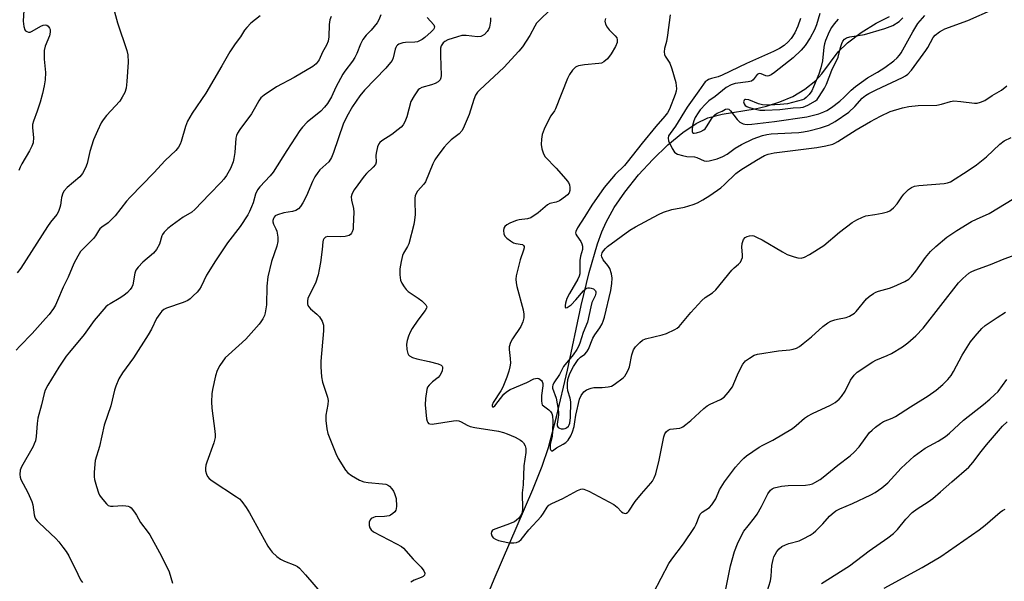
# Model space of a CAD drawing. Units: inches. Extents: x 1279762 to 1285762, y 505452 to 509452.
# Drawn here: x 1282814 to 1283128, y 507848 to 508027 of the extents above; entities that cross this region are included whole.
import ezdxf

# ---------------------------------------------------------------- set-up
doc = ezdxf.new("R2010")
doc.units = ezdxf.units.IN
doc.header["$MEASUREMENT"] = 0
doc.layers.add('HYDRO-Single Line Stream', color=4, linetype='Continuous')
doc.layers.add('Undefined', color=1, linetype='Continuous')

msp = doc.modelspace()

# ---------------------------------------------------------------- linework, layer by layer
at = {"layer": 'HYDRO-Single Line Stream'}
msp.add_lwpolyline([(1282960.48, 507836.87), (1282965.24, 507848.51), (1282977.6, 507877.07), (1282980.56, 507884.59), (1282982.57, 507890.56), (1282985.17, 507900.32), (1282988.66, 507915.22), (1282993.02, 507935.83), (1282995.54, 507946.39), (1282998.25, 507955.56), (1282999.65, 507959.35), (1283001.03, 507962.5), (1283003.58, 507967.1), (1283007, 507972.07), (1283011.37, 507977.54), (1283015.91, 507982.51), (1283020.68, 507987.09), (1283025.48, 507991.04), (1283029.79, 507993.91), (1283033.49, 507995.71), (1283038.08, 507996.92), (1283048.61, 507998.68), (1283052.16, 507999.44), (1283056.43, 508000.85), (1283060.64, 508002.58), (1283064.47, 508004.93), (1283067.99, 508007.7), (1283069.87, 508009.82), (1283075.05, 508016.78), (1283078.03, 508019.65), (1283082.49, 508023.03), (1283087.23, 508026.02), (1283091.44, 508028.16)], dxfattribs=at)
at = {"layer": 'Undefined'}
for points, elevation in [([(1282843.74, 508030.73), (1282844.94, 508026.07), (1282847.93, 508017.26), (1282848.3, 508015.86), (1282848.34, 508013.58), (1282847.98, 508007.39), (1282847.72, 508005.19), (1282847.3, 508003.86), (1282846.52, 508002.33), (1282845.74, 508001.13), (1282841.48, 507996.47), (1282840.42, 507995.14), (1282839.81, 507994.17), (1282838.55, 507991.62), (1282837.34, 507988.73), (1282836.17, 507985.05), (1282835.29, 507981.17), (1282834.77, 507979.83), (1282833.77, 507978.04), (1282832.92, 507976.88), (1282828.89, 507973.49), (1282827.92, 507972.44), (1282827.55, 507971.7), (1282827.13, 507970.36), (1282826.96, 507969.53), (1282826.78, 507967.92), (1282826.6, 507967.12), (1282826.1, 507965.83), (1282825.59, 507964.86), (1282823.63, 507962.41), (1282822.63, 507961.03), (1282814.07, 507947.79), (1282812.96, 507946.33)], 290), ([(1282815.14, 508031.79), (1282814.88, 508026.58), (1282815.03, 508024.87), (1282815.36, 508023.88), (1282815.63, 508023.53), (1282815.99, 508023.28), (1282816.62, 508023.1), (1282817.07, 508023.15), (1282817.78, 508023.45), (1282820.52, 508024.98), (1282821.29, 508025.3), (1282822.02, 508025.46), (1282822.45, 508025.35), (1282822.82, 508025.05), (1282823.28, 508024.42), (1282823.46, 508023.93), (1282823.49, 508023.09), (1282823.24, 508021.95), (1282821.89, 508018.67), (1282821.56, 508017.3), (1282821.55, 508014.52), (1282822.01, 508010.22), (1282821.88, 508007.94), (1282821.57, 508006), (1282821.06, 508003.54), (1282820.32, 508000.81), (1282819.35, 507997.91), (1282818.13, 507994.66), (1282817.88, 507993.62), (1282817.87, 507992.57), (1282818.16, 507989.44), (1282818.04, 507987.74), (1282817.67, 507986.72), (1282816.92, 507985.24), (1282814.42, 507981.07), (1282813.89, 507980.06), (1282813.49, 507978.94)], 292), ([(1282983.15, 508030.27), (1282979.72, 508026.97), (1282978.8, 508025.97), (1282978.21, 508025.04), (1282976.69, 508022.04), (1282974.28, 508018.38), (1282973.18, 508017.03), (1282968.37, 508011.82), (1282960.64, 508004.72), (1282959.88, 508003.92), (1282959.29, 508002.98), (1282958.74, 508001.66), (1282957.28, 507996.78), (1282955.7, 507993.13), (1282955, 507991.73), (1282954.08, 507990.65), (1282951.56, 507988.77), (1282950.2, 507987.43), (1282949.31, 507986.41), (1282947.26, 507983.75), (1282946.27, 507982.33), (1282945.66, 507981.05), (1282943.36, 507975.33), (1282942.82, 507974.56), (1282940.75, 507972.32), (1282940.36, 507971.64), (1282940.08, 507970.91), (1282939.93, 507970.09), (1282939.88, 507969.21), (1282939.98, 507964.89), (1282939.83, 507963.12), (1282939.59, 507961.66), (1282938.02, 507955.58), (1282937.6, 507954.64), (1282936.32, 507952.58), (1282936, 507951.8), (1282935.52, 507949.85), (1282935.11, 507947.59), (1282935.09, 507945.62), (1282935.31, 507943.98), (1282935.73, 507942.97), (1282936.48, 507941.8), (1282937.15, 507940.92), (1282937.75, 507940.32), (1282941.01, 507938.25), (1282942.21, 507937.34), (1282943.42, 507936.12), (1282943.71, 507935.47), (1282943.63, 507935.01), (1282943.24, 507934.31), (1282940.89, 507931.18), (1282939.11, 507928.5), (1282938.43, 507927.31), (1282937.86, 507926.06), (1282937.45, 507924.72), (1282937.31, 507923.5), (1282937.42, 507921.84), (1282937.72, 507920.55), (1282937.95, 507920.12), (1282938.27, 507919.78), (1282939.17, 507919.27), (1282940.59, 507918.87), (1282944.52, 507918), (1282947.36, 507917.22), (1282948.33, 507916.81), (1282948.64, 507916.5), (1282948.72, 507916.31), (1282948.75, 507915.84), (1282948.6, 507915.05), (1282948.34, 507914.24), (1282947.95, 507913.49), (1282947.38, 507912.89), (1282945.58, 507911.44), (1282944.52, 507910.45), (1282944.02, 507909.78), (1282943.74, 507909), (1282943.3, 507906.15), (1282943.17, 507904.12), (1282943.64, 507899.72), (1282943.83, 507898.91), (1282944.05, 507898.47), (1282944.31, 507898.22), (1282944.69, 507898.06), (1282945.44, 507898.02), (1282952.29, 507899.02), (1282953.15, 507899.1), (1282953.97, 507899.05), (1282954.74, 507898.77), (1282956.61, 507897.63), (1282957.64, 507897.21), (1282959.07, 507896.91), (1282966.65, 507895.7), (1282968.19, 507895.33), (1282969.39, 507894.94), (1282971.94, 507893.79), (1282973.7, 507892.87), (1282974.12, 507892.55), (1282974.64, 507892.01), (1282975.15, 507891.05), (1282975.33, 507890.26), (1282975.36, 507888.9), (1282974.77, 507884.65), (1282974.5, 507878.62), (1282974.15, 507876.06), (1282974.29, 507870.85), (1282974.22, 507870), (1282974.09, 507869.45), (1282973.71, 507868.74), (1282973.01, 507867.88), (1282972.42, 507867.3), (1282971.72, 507866.83), (1282969.34, 507865.8), (1282965.45, 507864.46), (1282964.73, 507864.09), (1282964.35, 507863.59), (1282964.3, 507863.1), (1282964.49, 507862.33), (1282964.95, 507861.69), (1282965.63, 507861.24), (1282966.67, 507860.8), (1282969.57, 507860.21), (1282970.45, 507860.11), (1282971.57, 507860.13), (1282972.39, 507860.24), (1282973.11, 507860.52), (1282973.9, 507861.18), (1282976.29, 507864.28), (1282980.23, 507868.53), (1282981.03, 507869.6), (1282982.13, 507871.45), (1282982.69, 507872.08), (1282983.67, 507872.68), (1282987.16, 507874.28), (1282991.88, 507876.83), (1282992.94, 507877.25), (1282993.42, 507877.3), (1282993.89, 507877.24), (1282995.49, 507876.55), (1283003.43, 507872.31), (1283004.52, 507871.5), (1283005.91, 507870.04), (1283006.48, 507869.64), (1283007.07, 507869.47), (1283007.51, 507869.59), (1283007.93, 507869.87), (1283008.27, 507870.23), (1283010.32, 507873.25), (1283012.34, 507875.78), (1283015.3, 507879.14), (1283015.83, 507879.83), (1283016.39, 507880.8), (1283016.86, 507882.17), (1283017.89, 507886.47), (1283019.45, 507893.95), (1283019.8, 507894.94), (1283020.24, 507895.65), (1283020.76, 507896.09), (1283021.4, 507896.36), (1283024.49, 507896.75), (1283025.03, 507896.91), (1283025.54, 507897.16), (1283026.48, 507897.85), (1283028.07, 507899.2), (1283032.15, 507902.94), (1283033.26, 507903.86), (1283034.24, 507904.41), (1283037.57, 507905.85), (1283038.7, 507906.57), (1283040.01, 507908.04), (1283041.33, 507909.89), (1283041.83, 507910.95), (1283043.24, 507914.52), (1283044.65, 507917.09), (1283045.14, 507917.8), (1283045.54, 507918.22), (1283046.73, 507919.09), (1283048.27, 507919.96), (1283049.38, 507920.31), (1283056.03, 507921.38), (1283059.7, 507921.7), (1283060.77, 507921.94), (1283061.81, 507922.29), (1283062.78, 507922.82), (1283063.92, 507923.68), (1283066.56, 507925.88), (1283070.17, 507929.14), (1283071.75, 507930.28), (1283072.74, 507930.81), (1283074.08, 507931.31), (1283074.92, 507931.53), (1283077.64, 507932.05), (1283078.74, 507932.5), (1283079.78, 507933.05), (1283080.26, 507933.38), (1283080.87, 507933.97), (1283084.15, 507937.98), (1283085.01, 507938.72), (1283086.42, 507939.68), (1283087.16, 507940.11), (1283087.94, 507940.44), (1283091.52, 507941.44), (1283092.88, 507941.92), (1283096.4, 507943.54), (1283097.66, 507944.28), (1283098.46, 507945.07), (1283099.91, 507946.85), (1283103, 507951.21), (1283104.61, 507953.13), (1283106.24, 507954.71), (1283109.8, 507957.65), (1283112.99, 507959.79), (1283117.69, 507962.63), (1283119.23, 507963.42), (1283123.34, 507965.2), (1283131.2, 507970.01)], 278), ([(1283063.04, 508027.52), (1283062.22, 508025.02), (1283061.23, 508022.86), (1283060.07, 508021.12), (1283059.13, 508019.97), (1283057.82, 508018.86), (1283056.4, 508017.94), (1283054.41, 508016.97), (1283045.78, 508013.13), (1283038.06, 508009.4), (1283036.76, 508008.89), (1283034.61, 508008.32), (1283033.67, 508007.96), (1283033.24, 508007.72), (1283032.63, 508007.21), (1283032.08, 508006.56), (1283030.59, 508004.35), (1283026.86, 507999.15), (1283023.11, 507993.1), (1283021.4, 507990.77), (1283020.96, 507990.05), (1283020.78, 507989.25), (1283020.94, 507988.44), (1283022.07, 507986.01), (1283022.85, 507984.8), (1283023.27, 507984.46), (1283023.75, 507984.21), (1283025.38, 507983.7), (1283026.79, 507983.42), (1283029.2, 507983.29), (1283030, 507983.06), (1283032.28, 507982.07), (1283033.07, 507981.94), (1283033.9, 507982.03), (1283036.43, 507982.67), (1283038.28, 507983.43), (1283039.6, 507984.19), (1283042.19, 507986.03), (1283044.23, 507987.27), (1283047.9, 507989.04), (1283050.95, 507990.12), (1283052.29, 507990.46), (1283053.75, 507990.68), (1283060.18, 507990.95), (1283062.55, 507991.11), (1283064, 507991.31), (1283065.72, 507991.64), (1283069.42, 507992.58), (1283070.74, 507992.97), (1283071.96, 507993.44), (1283074.14, 507994.62), (1283078.5, 507997.55), (1283080.45, 507999.33), (1283082.8, 508002.06), (1283083.86, 508002.91), (1283084.88, 508003.5), (1283087.26, 508004.68), (1283095.61, 508008.6), (1283096.63, 508009.16), (1283097.3, 508009.67), (1283098.46, 508010.99), (1283103.05, 508017.25), (1283103.69, 508018.24), (1283105.46, 508021.43), (1283106.11, 508022.14), (1283107.46, 508023.18), (1283108.42, 508023.79), (1283109.17, 508024.16), (1283116.52, 508026.86), (1283124.7, 508030.48)], 272), ([(1282890.55, 508028.37), (1282887.54, 508025.98), (1282886.25, 508024.64), (1282885.57, 508023.76), (1282884.21, 508021.61), (1282882.54, 508019.4), (1282880.81, 508016.84), (1282878.32, 508012.4), (1282873.16, 508003.62), (1282868.87, 507997.21), (1282867.34, 507994.65), (1282866.66, 507993.02), (1282865.33, 507988.17), (1282865.02, 507987.37), (1282864.5, 507986.43), (1282863.64, 507985.37), (1282860.19, 507982.18), (1282856.58, 507978.25), (1282849.06, 507970.49), (1282847.89, 507969.15), (1282844.19, 507964.49), (1282843.22, 507963.37), (1282841.99, 507962.29), (1282839.96, 507960.88), (1282839.36, 507960.35), (1282838.88, 507959.74), (1282837.97, 507958.08), (1282837.34, 507957.22), (1282834, 507953.94), (1282833.22, 507953.08), (1282832.27, 507951.62), (1282831.02, 507949.31), (1282829.2, 507944.93), (1282827.67, 507941.66), (1282825.85, 507937.42), (1282825.14, 507935.94), (1282824.53, 507934.95), (1282823.14, 507933.03), (1282822.03, 507931.67), (1282817.71, 507926.96), (1282813.76, 507922.87), (1282812.65, 507921.59)], 288), ([(1282913.21, 508028.11), (1282912.83, 508027.04), (1282912.56, 508025.59), (1282912.49, 508021.59), (1282912.27, 508020.19), (1282911.74, 508018.91), (1282910.49, 508016.69), (1282909.33, 508014.28), (1282908.42, 508012.99), (1282907.37, 508012.13), (1282901.41, 508008.62), (1282895.76, 508005.62), (1282891.82, 508003.04), (1282890.72, 508002.12), (1282890.06, 508001.2), (1282889.1, 507999.31), (1282887.72, 507997.07), (1282884, 507992.06), (1282883.26, 507990.82), (1282882.98, 507990.07), (1282882.8, 507989.28), (1282882.42, 507984.73), (1282882.15, 507982.79), (1282881.91, 507981.7), (1282881.54, 507980.62), (1282881.05, 507979.59), (1282879.75, 507977.37), (1282878.96, 507976.19), (1282878.11, 507975.22), (1282874.32, 507971.39), (1282869.68, 507966.46), (1282868.68, 507965.7), (1282865.99, 507964.01), (1282862.41, 507961.49), (1282861.07, 507960.41), (1282859.86, 507959.23), (1282859.38, 507958.57), (1282859.14, 507958.07), (1282858.44, 507955.42), (1282857.4, 507953.68), (1282856.44, 507952.58), (1282853.1, 507949.69), (1282851.54, 507948.05), (1282850.88, 507947.17), (1282850.49, 507946.14), (1282849.87, 507942.49), (1282849.55, 507941.71), (1282849.08, 507941), (1282848.13, 507939.98), (1282847.05, 507939.05), (1282845.56, 507938.09), (1282842.61, 507936.44), (1282841.93, 507935.97), (1282841.3, 507935.39), (1282837.52, 507931.04), (1282834.37, 507926.65), (1282829.64, 507921.01), (1282828.62, 507919.66), (1282826.25, 507916.12), (1282822.73, 507910.41), (1282821.94, 507908.84), (1282821.6, 507907.75), (1282820.77, 507904.16), (1282819.56, 507899.92), (1282819.33, 507898.15), (1282819.02, 507893.99), (1282818.77, 507892.63), (1282818.41, 507891.66), (1282818.01, 507890.88), (1282814.29, 507884.36), (1282813.91, 507883.31), (1282813.79, 507881.93), (1282813.88, 507881.11), (1282814.17, 507880.29), (1282816.36, 507876.13), (1282817.64, 507873.31), (1282817.9, 507872.2), (1282818.34, 507869.05), (1282818.57, 507868.26), (1282818.81, 507867.78), (1282819.33, 507867.11), (1282819.93, 507866.5), (1282825.32, 507861.5), (1282826.29, 507860.39), (1282827.54, 507858.74), (1282828.56, 507857.32), (1282829.41, 507855.96), (1282832.28, 507850.09), (1282833.22, 507848.34), (1282833.84, 507847.42)], 286), ([(1282929.08, 508028.66), (1282928.44, 508027.08), (1282927.89, 508026.07), (1282926.99, 508024.88), (1282926.02, 508023.75), (1282924.35, 508022.17), (1282923.37, 508020.77), (1282922.54, 508019.27), (1282921.36, 508016.27), (1282920.77, 508015.03), (1282919.98, 508013.86), (1282917.52, 508010.67), (1282916.89, 508009.69), (1282914.68, 508005.54), (1282913.3, 508002.43), (1282912.04, 508000.3), (1282911.13, 507999.18), (1282909.93, 507997.92), (1282905.55, 507994.37), (1282904.09, 507992.8), (1282903.25, 507991.67), (1282899.02, 507985.38), (1282894.68, 507978.42), (1282893.78, 507977.3), (1282890.42, 507973.72), (1282889.7, 507972.82), (1282889.02, 507971.37), (1282888.26, 507968.67), (1282887.8, 507967.36), (1282887.15, 507965.82), (1282886.61, 507964.78), (1282884.13, 507961.09), (1282880.11, 507955.89), (1282876.26, 507950.1), (1282873.42, 507945.52), (1282871.66, 507941.96), (1282871.12, 507941.03), (1282870.39, 507940.16), (1282869.18, 507938.94), (1282868.14, 507937.97), (1282867.46, 507937.47), (1282865.93, 507936.79), (1282860.61, 507935), (1282859.83, 507934.63), (1282859.18, 507934.09), (1282858.46, 507933.19), (1282857.49, 507931.72), (1282855.86, 507928.26), (1282854.8, 507926.46), (1282850.05, 507919.2), (1282846.54, 507914.39), (1282845.44, 507912.47), (1282844.5, 507910.14), (1282844.07, 507908.78), (1282842.81, 507903.86), (1282840.71, 507897.63), (1282839.28, 507890.89), (1282837.9, 507886.33), (1282837.75, 507885.18), (1282837.58, 507882.57), (1282837.58, 507881.12), (1282837.69, 507880.27), (1282838.29, 507878.03), (1282838.91, 507876.1), (1282839.27, 507875.33), (1282839.75, 507874.6), (1282841.42, 507872.55), (1282842.04, 507872.02), (1282842.79, 507871.78), (1282843.63, 507871.76), (1282846.57, 507871.97), (1282847.64, 507871.92), (1282848.41, 507871.79), (1282848.88, 507871.61), (1282849.32, 507871.29), (1282850.43, 507869.94), (1282851.08, 507868.92), (1282852.32, 507866.54), (1282854.77, 507863.41), (1282855.26, 507862.68), (1282858.42, 507856.96), (1282859.79, 507854.32), (1282861.46, 507850.83), (1282862.59, 507847.21)], 284), ([(1282943.9, 508027.78), (1282945.95, 508025.44), (1282946.15, 508024.81), (1282946.08, 508024.39), (1282945.89, 508023.99), (1282945.18, 508023.2), (1282943.16, 508021.45), (1282942.22, 508020.75), (1282941.25, 508020.2), (1282940.73, 508020), (1282939.95, 508019.87), (1282936.92, 508019.79), (1282936.09, 508019.69), (1282934.84, 508019.23), (1282934.41, 508018.96), (1282934.06, 508018.62), (1282933.81, 508018.17), (1282933.64, 508017.66), (1282933, 508014.88), (1282932.64, 508014.1), (1282932.17, 508013.38), (1282930.62, 508011.63), (1282923.8, 508004.64), (1282922.36, 508002.78), (1282920.02, 507999.41), (1282918.18, 507996.15), (1282917.07, 507993.77), (1282913.98, 507984.72), (1282913.31, 507983.09), (1282912.43, 507981.73), (1282909.64, 507979.19), (1282908.93, 507978.33), (1282907.98, 507976.94), (1282907.21, 507975.47), (1282905.33, 507970.91), (1282904.18, 507968.63), (1282903.47, 507967.43), (1282902.77, 507966.67), (1282901.9, 507966.16), (1282900.84, 507965.89), (1282898.06, 507965.43), (1282896.08, 507964.85), (1282895.36, 507964.44), (1282895.03, 507964.09), (1282894.78, 507963.68), (1282894.59, 507963), (1282894.61, 507962.53), (1282894.82, 507961.82), (1282895.55, 507960.35), (1282895.83, 507959.56), (1282896.16, 507957.64), (1282896.19, 507956.26), (1282895.86, 507954.84), (1282894.21, 507949.94), (1282892.98, 507945), (1282892.71, 507942.07), (1282892.55, 507936.08), (1282892.15, 507933.52), (1282891.87, 507932.7), (1282891.38, 507931.65), (1282890.79, 507930.65), (1282890.26, 507929.95), (1282885.91, 507925.09), (1282880.41, 507920.14), (1282879.4, 507919.15), (1282877.66, 507916.72), (1282876.82, 507915.16), (1282876.32, 507913.44), (1282875.29, 507909.08), (1282875.13, 507907.66), (1282875.01, 507905.1), (1282875.06, 507903.1), (1282876.07, 507895.78), (1282876.18, 507894.59), (1282876.17, 507893.72), (1282875.73, 507892.06), (1282873.48, 507885.83), (1282873.21, 507884.86), (1282873.08, 507883.91), (1282873.12, 507883.12), (1282873.39, 507882.03), (1282873.71, 507881.27), (1282874.24, 507880.63), (1282875.17, 507879.93), (1282882.94, 507874.82), (1282883.89, 507874.1), (1282884.67, 507873.25), (1282886.02, 507871.36), (1282887.1, 507869.65), (1282892.99, 507859.03), (1282893.74, 507857.92), (1282894.41, 507857.13), (1282895.87, 507855.76), (1282897.02, 507854.92), (1282898.36, 507854.28), (1282901.65, 507852.94), (1282902.41, 507852.51), (1282903.06, 507851.97), (1282905.01, 507849.86), (1282910.36, 507843.66)], 282), ([(1282964.09, 508027.71), (1282964.12, 508026.62), (1282963.76, 508024.75), (1282963.46, 508024), (1282963.06, 508023.31), (1282962.12, 508022.34), (1282961.45, 508021.9), (1282960.98, 508021.71), (1282959.92, 508021.65), (1282956.31, 508022.08), (1282954.94, 508022.01), (1282953.57, 508021.66), (1282950.49, 508020.68), (1282949.55, 508020.18), (1282948.98, 508019.68), (1282948.37, 508018.74), (1282948.15, 508018.04), (1282948.08, 508017.47), (1282948.08, 508015.69), (1282948.32, 508009.28), (1282948.25, 508008.56), (1282947.96, 508007.85), (1282947.39, 508007.27), (1282946.38, 508006.7), (1282945.28, 508006.28), (1282942.16, 508005.4), (1282941.42, 508005.02), (1282941.01, 508004.65), (1282939.68, 508002.77), (1282938.69, 508000.99), (1282937.37, 507996.1), (1282936.77, 507994.53), (1282936.24, 507993.56), (1282935.58, 507992.81), (1282934.62, 507991.99), (1282932.54, 507990.43), (1282929.38, 507988.41), (1282928.76, 507987.9), (1282928.44, 507987.47), (1282928.03, 507986.46), (1282927.56, 507984.53), (1282927.47, 507983.69), (1282927.53, 507981.57), (1282927.32, 507980.84), (1282926.62, 507979.98), (1282924.47, 507978.03), (1282923.7, 507977.14), (1282920.57, 507972.78), (1282920.1, 507972.04), (1282919.77, 507971.28), (1282919.64, 507970.51), (1282919.66, 507969.45), (1282920.31, 507966.82), (1282920.4, 507965.64), (1282920.28, 507961.12), (1282920.19, 507960.23), (1282919.94, 507959.41), (1282919.68, 507958.92), (1282919.34, 507958.5), (1282918.96, 507958.24), (1282918.5, 507958.05), (1282917.69, 507957.9), (1282916.27, 507957.81), (1282912.18, 507957.89), (1282911.42, 507957.67), (1282910.86, 507957.15), (1282910.67, 507956.7), (1282910.58, 507956.22), (1282910.34, 507953.7), (1282909.78, 507949.59), (1282909.42, 507947.31), (1282909.06, 507945.67), (1282908.19, 507943.02), (1282906.09, 507938.83), (1282905.81, 507938.09), (1282905.66, 507937.34), (1282905.69, 507936.34), (1282905.81, 507935.86), (1282906.04, 507935.41), (1282906.6, 507934.77), (1282908.64, 507933.04), (1282909.47, 507932.21), (1282910.3, 507930.81), (1282910.74, 507929.56), (1282910.8, 507928.69), (1282910.77, 507927.8), (1282909.95, 507918.07), (1282909.88, 507916.31), (1282910.17, 507913.09), (1282910.44, 507911.35), (1282912.02, 507906.61), (1282912.27, 507905.49), (1282912.18, 507904.25), (1282911.46, 507900.87), (1282911.48, 507899.11), (1282911.8, 507896.44), (1282912.1, 507894.99), (1282914.65, 507888.63), (1282915.45, 507887.06), (1282917.83, 507883.34), (1282918.57, 507882.45), (1282919.74, 507881.6), (1282922.3, 507880.14), (1282923.64, 507879.59), (1282925.07, 507879.36), (1282929.64, 507878.97), (1282930.67, 507878.79), (1282931.15, 507878.59), (1282931.8, 507878.18), (1282932.6, 507877.37), (1282933.09, 507876.63), (1282933.45, 507875.86), (1282933.94, 507874.22), (1282934.11, 507871.83), (1282934.01, 507870.99), (1282933.81, 507870.48), (1282933.49, 507870.04), (1282932.89, 507869.44), (1282932.2, 507868.94), (1282931.68, 507868.72), (1282930.24, 507868.47), (1282927.29, 507868.35), (1282926.73, 507868.21), (1282925.99, 507867.83), (1282925.62, 507867.47), (1282925.36, 507866.74), (1282925.31, 507865.64), (1282925.51, 507864.86), (1282925.93, 507864.2), (1282926.68, 507863.58), (1282934.12, 507859.73), (1282935.62, 507858.88), (1282936.3, 507858.38), (1282939.43, 507854.91), (1282941.95, 507852.3), (1282942.79, 507851.13), (1282943.08, 507850.41), (1282943.01, 507849.81), (1282942.57, 507849.39), (1282941.91, 507849.06), (1282939.69, 507848.18), (1282938.69, 507847.59)], 280), ([(1283000.76, 508027.42), (1283000.6, 508026.59), (1283000.81, 508025.61), (1283001.29, 508024.67), (1283002.02, 508023.81), (1283003.89, 508021.97), (1283004.38, 508021.32), (1283004.58, 508020.67), (1283004.5, 508019.84), (1283004.01, 508018.48), (1283002.66, 508016.22), (1283001.43, 508014.62), (1283000.3, 508013.6), (1282999.54, 508013.26), (1282998.72, 508013.09), (1282994.13, 508012.65), (1282992.18, 508012.34), (1282991.67, 508012.18), (1282991.21, 508011.92), (1282990.27, 508010.94), (1282989.3, 508009.57), (1282988.67, 508008.32), (1282984.87, 507998.64), (1282984.49, 507997.96), (1282983.32, 507996.4), (1282982.87, 507995.63), (1282981.25, 507992.11), (1282980.6, 507990.45), (1282980.34, 507989), (1282980.27, 507987.2), (1282980.47, 507985.82), (1282980.96, 507984.26), (1282981.59, 507983.32), (1282985.07, 507979.71), (1282988.11, 507976.2), (1282988.98, 507975.07), (1282989.33, 507974.33), (1282989.46, 507973.56), (1282989.41, 507972.52), (1282989.16, 507971.84), (1282988.71, 507971.23), (1282988.07, 507970.64), (1282986.15, 507969.27), (1282985.1, 507968.85), (1282983.08, 507968.37), (1282982.31, 507968.02), (1282979.27, 507965.49), (1282976.95, 507963.84), (1282975.9, 507963.47), (1282973.25, 507963.19), (1282972.39, 507963), (1282971.58, 507962.72), (1282970.25, 507962.13), (1282969.26, 507961.57), (1282968.64, 507961.05), (1282968.33, 507960.54), (1282968.21, 507959.77), (1282968.34, 507958.69), (1282968.68, 507957.97), (1282969.27, 507957.36), (1282970.43, 507956.47), (1282971.44, 507955.88), (1282972.22, 507955.64), (1282974.31, 507955.28), (1282974.66, 507955.06), (1282974.8, 507954.69), (1282974.82, 507954.23), (1282974.67, 507953.47), (1282973.57, 507950.41), (1282972.69, 507947.05), (1282972.3, 507945.37), (1282972.2, 507944.24), (1282972.31, 507943.09), (1282972.53, 507941.95), (1282974.5, 507934.49), (1282974.68, 507933.08), (1282974.69, 507931.97), (1282974.4, 507930.64), (1282973.76, 507929.11), (1282971.1, 507925.26), (1282970.47, 507924), (1282970.08, 507922.62), (1282970.02, 507921.78), (1282970.41, 507918.89), (1282970.47, 507917.44), (1282970.29, 507916.32), (1282969.93, 507914.93), (1282969.27, 507912.97), (1282968.03, 507909.75), (1282967.39, 507908.62), (1282964.98, 507904.94), (1282964.61, 507904.07), (1282964.59, 507903.74), (1282964.68, 507903.54), (1282965, 507903.47), (1282965.51, 507903.84), (1282968.37, 507907.52), (1282969.21, 507908.29), (1282970.38, 507909.08), (1282975.64, 507911.28), (1282977.92, 507912.4), (1282978.46, 507912.55), (1282979, 507912.61), (1282979.49, 507912.51), (1282979.93, 507912.28), (1282980.32, 507911.96), (1282980.62, 507911.57), (1282980.81, 507910.94), (1282980.79, 507910.25), (1282980.38, 507907.1), (1282980.34, 507905.43), (1282980.47, 507904.53), (1282980.63, 507904.19), (1282980.96, 507903.81), (1282982.69, 507902.51), (1282983.25, 507902), (1282983.68, 507901.38), (1282983.9, 507900.64), (1282983.99, 507898.98), (1282983.93, 507895.59), (1282983.74, 507894.19), (1282983.18, 507891.5), (1282983.11, 507890.64), (1282983.16, 507890.11), (1282983.31, 507889.69), (1282983.54, 507889.46), (1282983.83, 507889.51), (1282985.16, 507890.42), (1282987.29, 507891.58), (1282988.12, 507892.17), (1282988.85, 507892.9), (1282989.74, 507894.26), (1282990.29, 507895.53), (1282990.75, 507897.24), (1282991.05, 507898.68), (1282991.37, 507900.89), (1282992.46, 507905.92), (1282993.04, 507907.16), (1282993.89, 507908.28), (1282994.75, 507908.93), (1282996.27, 507909.51), (1282997.09, 507909.65), (1282999.71, 507909.69), (1283001.68, 507909.86), (1283002.75, 507910.12), (1283003.59, 507910.61), (1283006.42, 507912.74), (1283006.99, 507913.32), (1283007.45, 507914.01), (1283008.09, 507915.25), (1283008.49, 507916.31), (1283009.24, 507920.1), (1283009.75, 507921.75), (1283010.35, 507922.67), (1283011.72, 507924.06), (1283012.58, 507924.75), (1283013.59, 507925.22), (1283018.93, 507926.52), (1283020.3, 507926.95), (1283022.91, 507928.21), (1283023.65, 507928.65), (1283024.3, 507929.2), (1283028.1, 507933.6), (1283031.57, 507937.44), (1283032.61, 507938.4), (1283034.94, 507939.94), (1283035.99, 507940.82), (1283041.12, 507947.11), (1283041.92, 507947.93), (1283043.28, 507949.07), (1283043.86, 507949.7), (1283044.28, 507950.41), (1283044.5, 507951.19), (1283044.52, 507952.06), (1283044.35, 507954.45), (1283044.47, 507955.62), (1283044.89, 507956.97), (1283045.37, 507957.56), (1283046.05, 507957.92), (1283046.83, 507958.14), (1283047.62, 507958.19), (1283048.16, 507958.07), (1283049.22, 507957.61), (1283050.78, 507956.78), (1283057.28, 507952.96), (1283058.85, 507952.17), (1283061.09, 507951.34), (1283062.22, 507951.04), (1283063.32, 507951.01), (1283064.38, 507951.27), (1283065.89, 507952.1), (1283070.56, 507955.03), (1283075.57, 507959.27), (1283079.59, 507962.3), (1283081.06, 507963.24), (1283082.86, 507964.09), (1283083.92, 507964.48), (1283086.81, 507964.88), (1283089.12, 507965.32), (1283090.81, 507965.75), (1283091.58, 507966.11), (1283092.73, 507967.02), (1283093.98, 507968.28), (1283095.37, 507970.53), (1283096.1, 507971.44), (1283097.59, 507972.84), (1283098.52, 507973.51), (1283099.49, 507973.91), (1283100.81, 507974.21), (1283108.92, 507974.81), (1283110.01, 507975.01), (1283110.91, 507975.35), (1283116.61, 507978.91), (1283119.24, 507980.71), (1283122.44, 507983.28), (1283126.75, 507987.32), (1283128.11, 507988.4), (1283130.3, 507989.45)], 276), ([(1283021.43, 508028.68), (1283020.62, 508022.2), (1283020.23, 508020.17), (1283019.65, 508017.91), (1283019.54, 508016.79), (1283019.68, 508015.98), (1283019.87, 508015.47), (1283021.3, 508013.18), (1283021.99, 508011.39), (1283023.22, 508007.07), (1283023.41, 508005.96), (1283023.43, 508005.11), (1283023.35, 508004.27), (1283023.04, 508003.16), (1283021.21, 507998.52), (1283020.58, 507997.39), (1283019.75, 507996.27), (1283016.89, 507992.96), (1283012.53, 507987.64), (1283007.77, 507981.58), (1283006.86, 507980.56), (1283003.91, 507977.62), (1283000.42, 507973.53), (1282996.44, 507967.93), (1282994.2, 507964.22), (1282991.89, 507960.7), (1282991.28, 507959.47), (1282991.24, 507959.02), (1282991.35, 507958.58), (1282991.61, 507958.12), (1282992.94, 507956.27), (1282993.28, 507955.54), (1282993.49, 507954.78), (1282993.43, 507953.75), (1282992.82, 507951.65), (1282992.57, 507950.26), (1282992.66, 507946.82), (1282992.62, 507945.97), (1282992.44, 507945.21), (1282992, 507944.24), (1282989.35, 507939.72), (1282988.49, 507938.11), (1282988.02, 507936.64), (1282987.89, 507935.85), (1282987.92, 507935.25), (1282988.1, 507935.11), (1282988.61, 507935.25), (1282989.22, 507935.61), (1282989.82, 507936.1), (1282991.34, 507937.67), (1282993.74, 507940.53), (1282994.35, 507941.1), (1282994.77, 507941.35), (1282995.2, 507941.48), (1282995.7, 507941.49), (1282996.21, 507941.4), (1282996.94, 507941.14), (1282997.34, 507940.89), (1282997.61, 507940.56), (1282997.73, 507940.17), (1282997.73, 507939.75), (1282997.47, 507938.92), (1282996.45, 507936.79), (1282996.08, 507935.39), (1282995.04, 507930.54), (1282993.71, 507927.23), (1282992.66, 507923.83), (1282992.21, 507922.74), (1282991.68, 507921.79), (1282990.47, 507920.14), (1282987.34, 507916.43), (1282986.07, 507913.78), (1282984.3, 507911.17), (1282983.95, 507910.45), (1282983.85, 507909.96), (1282983.91, 507909.43), (1282985.03, 507906.31), (1282985.71, 507902.64), (1282985.8, 507901.78), (1282985.78, 507900.92), (1282985.33, 507898.03), (1282985.41, 507897.42), (1282985.72, 507896.89), (1282986.12, 507896.66), (1282986.62, 507896.53), (1282987.43, 507896.5), (1282987.95, 507896.6), (1282988.39, 507896.83), (1282988.95, 507897.36), (1282989.21, 507897.78), (1282989.38, 507898.29), (1282989.58, 507900.06), (1282989.74, 507905.14), (1282989.56, 507906.24), (1282988.82, 507908.59), (1282988.68, 507909.69), (1282988.64, 507910.8), (1282988.77, 507912.19), (1282989.41, 507914.17), (1282990.56, 507916.35), (1282992.08, 507918.62), (1282992.81, 507919.34), (1282994.22, 507920.29), (1282994.86, 507921.04), (1282995.33, 507921.96), (1282996.73, 507925.38), (1282997.4, 507926.48), (1282999.04, 507928.75), (1282999.75, 507930.01), (1283000.09, 507930.81), (1283000.49, 507932.18), (1283002.49, 507940.6), (1283002.86, 507942.86), (1283002.97, 507944.58), (1283002.75, 507946), (1283002.21, 507947.64), (1283001.59, 507948.63), (1283000.11, 507950.47), (1282999.62, 507951.34), (1282999.54, 507951.79), (1282999.59, 507952.24), (1282999.73, 507952.69), (1283000.12, 507953.32), (1283000.81, 507954.08), (1283001.48, 507954.66), (1283008.6, 507959.94), (1283010.33, 507960.96), (1283017.75, 507964.93), (1283019.32, 507965.61), (1283022, 507966.47), (1283026.03, 507967.29), (1283028.83, 507968.06), (1283030.14, 507968.61), (1283031.9, 507969.54), (1283034.09, 507970.97), (1283037.67, 507973.47), (1283038.76, 507974.43), (1283042.44, 507977.95), (1283043.98, 507979.2), (1283049.01, 507982.26), (1283051.58, 507983.72), (1283052.69, 507984.13), (1283054.62, 507984.54), (1283068.29, 507986.3), (1283071.12, 507986.82), (1283073.36, 507987.36), (1283074.03, 507987.63), (1283075.03, 507988.19), (1283080.84, 507991.96), (1283085.42, 507994.59), (1283088.59, 507996.29), (1283091.66, 507997.78), (1283095.62, 507999), (1283097.67, 507999.37), (1283100.61, 507999.75), (1283106.63, 507999.83), (1283108.09, 508000.14), (1283110.93, 508001.02), (1283112.01, 508001.17), (1283114.31, 508001.02), (1283118.58, 508000.43), (1283119.44, 508000.49), (1283120.59, 508000.76), (1283121.89, 508001.33), (1283124.24, 508002.84), (1283127.23, 508004.62), (1283128.95, 508005.95)], 274), ([(1283069.25, 508029.07), (1283068.2, 508025.43), (1283067.57, 508023.85), (1283066.19, 508021.27), (1283064.58, 508018.89), (1283063.26, 508017.36), (1283060.74, 508014.96), (1283054.77, 508010.23), (1283053.66, 508009.46), (1283052.98, 508009.16), (1283052.52, 508009.09), (1283052.02, 508009.19), (1283050.5, 508009.83), (1283049.83, 508009.88), (1283049.26, 508009.56), (1283047.98, 508007.91), (1283047.38, 508007.46), (1283046.38, 508007.2), (1283042.25, 508006.7), (1283040.9, 508006.3), (1283039.38, 508005.43), (1283035.79, 508002.62), (1283033.85, 508001.23), (1283032.81, 508000.27), (1283031.07, 507998.35), (1283030.37, 507997.41), (1283029.47, 507995.85), (1283028.97, 507994.76), (1283028.62, 507993.33), (1283028.44, 507991.93), (1283028.46, 507991.45), (1283028.6, 507991.08), (1283028.88, 507990.92), (1283029.08, 507990.9), (1283029.82, 507991), (1283031.19, 507991.41), (1283032.21, 507991.9), (1283032.59, 507992.23), (1283033.1, 507992.87), (1283034.84, 507995.75), (1283035.67, 507996.74), (1283036.48, 507997.28), (1283038.04, 507997.85), (1283039.12, 507998.48), (1283039.62, 507998.64), (1283040.17, 507998.51), (1283040.75, 507998.02), (1283042.87, 507995.22), (1283043.67, 507994.43), (1283044.81, 507993.82), (1283045.29, 507993.69), (1283046.02, 507993.63), (1283047.51, 507993.73), (1283054.77, 507994.62), (1283065.06, 507996.08), (1283066.8, 507996.46), (1283068.94, 507997.08), (1283070.5, 507997.64), (1283071.52, 507998.11), (1283072.98, 507999.02), (1283075.58, 508001.11), (1283077.01, 508002.38), (1283079.25, 508004.62), (1283080.62, 508005.72), (1283084.47, 508008.49), (1283087.62, 508010.3), (1283089.98, 508011.8), (1283092.85, 508013.91), (1283093.95, 508014.89), (1283094.69, 508015.8), (1283095.18, 508016.54), (1283098.9, 508023.26), (1283100.56, 508025.86), (1283102.81, 508028.4)], 270), ([(1283075.05, 508027.3), (1283073.83, 508025.81), (1283073, 508024.56), (1283072.25, 508023.25), (1283071.06, 508020.45), (1283070.73, 508019.4), (1283070.51, 508018.3), (1283070.05, 508013.94), (1283069.55, 508011.72), (1283068.87, 508009.69), (1283067.27, 508005.69), (1283066.64, 508004.41), (1283065.88, 508003.21), (1283064.91, 508002.22), (1283064.23, 508001.77), (1283063.71, 508001.56), (1283058.89, 508000.28), (1283056.62, 507999.97), (1283053.31, 507999.83), (1283050.98, 507999.94), (1283049.64, 508000.27), (1283046.56, 508001.47), (1283045.52, 508001.63), (1283045.31, 508001.59), (1283045.03, 508001.39), (1283044.9, 508000.87), (1283045.03, 508000.28), (1283045.39, 507999.75), (1283045.92, 507999.38), (1283046.72, 507999.06), (1283048.73, 507998.51), (1283050.11, 507998.26), (1283051.69, 507998.21), (1283056.44, 507998.42), (1283060.73, 507998.94), (1283063.11, 507999.09), (1283063.93, 507999.21), (1283065.45, 507999.8), (1283067.83, 508001.14), (1283068.34, 508001.61), (1283069.02, 508002.54), (1283070.7, 508005.27), (1283071.37, 508006.5), (1283073.08, 508010.95), (1283075.06, 508015.09), (1283075.82, 508018.19), (1283076.22, 508019.49), (1283076.56, 508020.21), (1283077.08, 508020.83), (1283077.75, 508021.29), (1283078.82, 508021.65), (1283083.5, 508022.41), (1283089.99, 508024.25), (1283092.55, 508025.28), (1283094.52, 508026.49), (1283095.79, 508027.65)], 268), ([(1283016.18, 507844.11), (1283018.55, 507848.87), (1283021.01, 507853.49), (1283021.94, 507854.85), (1283025.7, 507859.83), (1283029.24, 507865.01), (1283029.76, 507866.06), (1283030.67, 507868.53), (1283031.04, 507869.22), (1283031.69, 507869.9), (1283034.02, 507871.39), (1283034.78, 507872.22), (1283035.99, 507874.13), (1283037.21, 507876.97), (1283038.76, 507879.61), (1283042.28, 507884.21), (1283044.19, 507886.36), (1283045, 507887.17), (1283045.87, 507887.89), (1283049.87, 507890.68), (1283051, 507891.29), (1283054.27, 507892.86), (1283060.55, 507896.64), (1283061.71, 507897.54), (1283064.33, 507899.87), (1283065.25, 507900.53), (1283066.91, 507901.39), (1283072.64, 507903.99), (1283074.1, 507904.88), (1283075.42, 507905.93), (1283076.18, 507906.81), (1283077.3, 507908.56), (1283079.07, 507912), (1283080.22, 507913.57), (1283081.17, 507914.55), (1283086.12, 507917.86), (1283087.17, 507918.39), (1283090.74, 507919.88), (1283092.08, 507920.51), (1283095.64, 507922.7), (1283097.31, 507923.91), (1283099.94, 507926.22), (1283102.25, 507928.62), (1283113.48, 507943.04), (1283114.88, 507944.5), (1283116.82, 507946.15), (1283117.51, 507946.57), (1283118.73, 507947.11), (1283123.71, 507948.94), (1283128.05, 507950.74), (1283130.71, 507951.71)], 280), ([(1283039.04, 507844.27), (1283040.76, 507852.81), (1283042.02, 507857.35), (1283042.92, 507859.8), (1283043.9, 507861.84), (1283045.01, 507863.77), (1283046.32, 507865.53), (1283048.42, 507868.08), (1283049.21, 507869.24), (1283050.62, 507871.66), (1283052.67, 507875.78), (1283053.47, 507876.92), (1283054.02, 507877.36), (1283054.71, 507877.69), (1283057.04, 507878.15), (1283059.12, 507878.37), (1283064.65, 507878.53), (1283066.07, 507878.69), (1283066.85, 507878.95), (1283067.63, 507879.33), (1283069.39, 507880.36), (1283070.35, 507881.01), (1283074.99, 507884.87), (1283078.89, 507887.88), (1283080.17, 507889.04), (1283081.79, 507890.76), (1283085.13, 507895.31), (1283085.91, 507896.1), (1283087.02, 507897), (1283088.64, 507898.21), (1283089.6, 507898.81), (1283092.37, 507899.91), (1283093.41, 507900.44), (1283098.14, 507903.55), (1283103.86, 507906.98), (1283106.35, 507908.78), (1283108.51, 507910.62), (1283110.08, 507912.2), (1283111.13, 507913.54), (1283111.88, 507914.79), (1283114.71, 507920.05), (1283117.39, 507924.24), (1283118.85, 507926.08), (1283121, 507928.49), (1283122.02, 507929.43), (1283125.88, 507932.07), (1283128.56, 507933.78)], 282), ([(1283051.85, 507842.82), (1283053.49, 507847.93), (1283053.74, 507849.49), (1283053.91, 507852.85), (1283054.3, 507854.81), (1283054.56, 507855.62), (1283054.93, 507856.37), (1283055.54, 507857.29), (1283056.23, 507858.15), (1283057.1, 507858.88), (1283058.27, 507859.51), (1283059.32, 507859.88), (1283062.61, 507860.75), (1283063.91, 507861.33), (1283066.18, 507862.54), (1283067.13, 507863.18), (1283067.99, 507863.95), (1283070.25, 507866.21), (1283072.33, 507868.61), (1283073.2, 507869.39), (1283074.37, 507870.27), (1283075.64, 507870.97), (1283079.66, 507872.67), (1283085.57, 507875.41), (1283086.9, 507876.17), (1283089.02, 507877.66), (1283090.92, 507879.26), (1283095.22, 507883.93), (1283099.35, 507887.8), (1283102.89, 507890.34), (1283107, 507892.6), (1283109.36, 507894.06), (1283110.64, 507895.14), (1283115.12, 507899.3), (1283121.46, 507904.25), (1283123.51, 507905.95), (1283125.04, 507907.31), (1283126.14, 507908.44), (1283128.98, 507912.19)], 284), ([(1283069.72, 507847.1), (1283078.69, 507852.74), (1283085.01, 507857.57), (1283090.95, 507861.68), (1283092.77, 507863.13), (1283094, 507864.34), (1283096.74, 507867.65), (1283098.7, 507869.77), (1283100.28, 507870.99), (1283103.87, 507873.21), (1283105.29, 507874.27), (1283107.82, 507876.35), (1283111.35, 507879.59), (1283116.8, 507884.22), (1283118.13, 507885.7), (1283120.76, 507889.28), (1283122.43, 507891.38), (1283127.6, 507897.38), (1283129.02, 507898.72)], 286), ([(1283089.74, 507845.58), (1283101.88, 507852.21), (1283107.91, 507855.77), (1283120.08, 507864.21), (1283122, 507865.72), (1283126.85, 507869.86), (1283127.56, 507870.37), (1283128.46, 507870.83)], 288)]:
    msp.add_lwpolyline(points, dxfattribs=dict(at, elevation=elevation))

doc.saveas('drawing.dxf')
